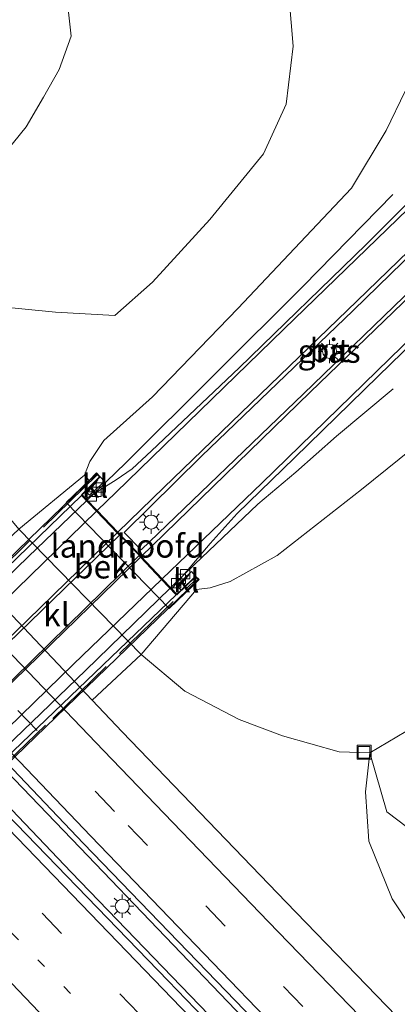
# Model space of a CAD drawing. Units: metres. Extents: x 179997 to 189053, y 418748 to 425001.
# Drawn here: x 183196 to 183237, y 423387 to 423492 of the extents above; entities that cross this region are included whole.
import ezdxf
from ezdxf.enums import TextEntityAlignment as Align

# ---------------------------------------------------------------- set-up
doc = ezdxf.new("R2010")
doc.units = ezdxf.units.M
for name, pattern in [('IE-TERREINAFSCHEIDING', [10, 8, -2]), ('VW-1-3_STREEP', [4, 1, -3]), ('VW-3-9_STREEP', [12, 3, -9])]:
    doc.linetypes.add(name, pattern=pattern)
doc.layers.get('0').update_dxf_attribs({"lineweight": 25})
for name, color, linetype, lineweight in [('B-ME-BV-GELEIDECONSTRUCTIE-GELEIDERAIL-L-B1', 213, 'BV-GELEIDERAIL', 18), ('B-ME-BV-GELEIDECONSTRUCTIE-GELEIDERAIL-L-B2', 213, 'BV-GELEIDERAIL', 18), ('B-ME-GR-BOOM-GV-B6', 93, 'Continuous', 18), ('B-ME-GW-KRUINLIJN-L-B1', 93, 'Continuous', 18), ('B-ME-GW-TEENLIJN-L-B1', 93, 'Continuous', 18), ('B-ME-IE-GRASLAND-GV-B6', 93, 'Continuous', 18), ('B-ME-IE-INRICHTINGSELEMENT-S-B1', 253, 'Continuous', 18), ('B-ME-IE-MEUBILAIR_WEGMEUBILAIR-LICHTMAST-S-B1', 8, 'Continuous', 18), ('B-ME-IE-TERREINAFSCHEIDING-RASTERHEKWERK-L-B2', 8, 'IE-TERREINAFSCHEIDING', 18), ('B-ME-KW-LANDHOOFD-GV-B6', 173, 'Continuous', 18), ('B-ME-KW-VIADUCT-GV-B7', 173, 'Continuous', 18), ('B-ME-OB-BEKLEDING-GV-B6', 253, 'Continuous', 18), ('B-ME-VH-VERH_SOORT-BITUMEN-GV-B6', 8, 'IE-TERREINAFSCHEIDING-NATUURLIJK-HOUTWAL', 18), ('B-ME-VH-VERH_SOORT-BITUMEN-GV-B7', 8, 'IE-TERREINAFSCHEIDING-NATUURLIJK-HOUTWAL', 18), ('B-ME-VH-VERH_SOORT-KLINKERS-GV-B6', 8, 'IE-TERREINAFSCHEIDING-NATUURLIJK-HOUTWAL', 18), ('B-ME-VV-KOLK-S-B1', 8, 'Continuous', 18), ('B-ME-VW-MARKERING-13STREEP-045-L-B1', 255, 'VW-1-3_STREEP', 18), ('B-ME-VW-MARKERING-39STREEP-015-L-B1', 255, 'VW-3-9_STREEP', 18), ('B-ME-VW-MARKERING-STREEP-015-L-B1', 7, 'Continuous', 18), ('B-ME-VW-MARKERING-STREEP-015-L-B2', 7, 'Continuous', 18)]:
    doc.layers.add(name, color=color, linetype=linetype, lineweight=lineweight)
doc.styles.add('NLCS-ISO', font='NLCS-ISO.TTF')
doc.linetypes.add('BV-GELEIDERAIL', pattern='A,10,-3,[108,NLCS.SHX,S=1,R=0,X=0,Y=0],-3', length=16)
doc.linetypes.add('IE-TERREINAFSCHEIDING-NATUURLIJK-HOUTWAL', pattern='A,7,-1.5,[67,NLCS.SHX,S=0.75,R=45,X=0,Y=0],-1.5,7,-1.5,[70,NLCS.SHX,S=0.75,R=0,X=0,Y=0],-1.5', length=20)

# ---------------------------------------------------------------- blocks, each defined once
blk = doc.blocks.new('put')
for p, q in [((0.75, 0.75), (-0.75, 0.75)), ((-0.75, 0.75), (-0.75, -0.75)), ((0.75, -0.75), (0.75, 0.75)), ((-0.75, -0.75), (0.75, -0.75))]:
    blk.add_line(p, q)
blk.add_lwpolyline([(-0.625, 0.625), (0.625, 0.625), (0.625, -0.625), (-0.625, -0.625)], close=True)
blk = doc.blocks.new('kolk')
blk.add_lwpolyline([(-0.5, -0.5), (0.5, -0.5), (0.5, 0.5), (-0.5, 0.5)], close=True)
blk = doc.blocks.new('lantaarnpaal')
for p, q in [((0, 0.75), (0, 1.25)), ((-0.75, 0), (-1.25, 0)), ((-0.88, 0.88), (-0.53, 0.53)), ((0.53, 0.53), (0.88, 0.88)), ((0.75, 0), (1.25, 0)), ((-0.53, -0.53), (-0.88, -0.88)), ((0, -0.75), (0, -1.25)), ((0.53, -0.53), (0.88, -0.88))]:
    blk.add_line(p, q)
blk.add_circle((0, 0), 0.75)

msp = doc.modelspace()

# ---------------------------------------------------------------- linework, layer by layer
at = {"layer": 'B-ME-BV-GELEIDECONSTRUCTIE-GELEIDERAIL-L-B1'}
for p, q in [((183202.716, 423403.323, 9.758), (183180.578, 423426.367, 9.774)), ((183201.793, 423400.671, 9.717), (183178.79, 423424.719, 9.708)), ((183223.001, 423382.182, 9.779), (183202.716, 423403.323, 9.758)), ((183217.513, 423384.366, 9.715), (183201.793, 423400.671, 9.717))]:
    msp.add_line(p, q, dxfattribs=at)
for points in [[(183236.291, 423473.364, 13.916), (183226.726, 423463.58, 14.738), (183217.214, 423454.11, 15.028), (183207.624, 423444.536, 15.143), (183203.516, 423440.597, 15.207)], [(183212.474, 423431.197, 15.245), (183215.027, 423433.677, 15.203), (183221.829, 423440.161, 15.126), (183225.873, 423443.591, 14.96), (183230.262, 423447.454, 14.542), (183236.332, 423452.529, 14.142)]]:
    msp.add_polyline3d(points, dxfattribs=at)
at = {"layer": 'B-ME-BV-GELEIDECONSTRUCTIE-GELEIDERAIL-L-B2'}
for points in [[(183203.444, 423440.528, 15.208), (183197.214, 423434.553, 15.305), (183178.921, 423416.765, 15.322), (183163.968, 423402.168, 15.275)], [(183172.966, 423392.858, 15.395), (183176.803, 423396.612, 15.39), (183188.999, 423408.535, 15.442), (183203.335, 423422.319, 15.399), (183212.403, 423431.128, 15.247)]]:
    msp.add_polyline3d(points, dxfattribs=at)
at = {"layer": 'B-ME-GR-BOOM-GV-B6'}
for points in [[(183225.009, 423496.507, 11.473), (183225.597, 423489.29, 11.703), (183224.856, 423483.046, 12.087), (183222.43, 423477.731, 12.125), (183216.659, 423470.699, 12.185), (183210.527, 423463.975, 12.176), (183206.487, 423460.38, 11.916), (183200.117, 423460.735, 10.501), (183187.451, 423461.996, 7.982), (183179.787, 423464.425, 7.419), (183170.451, 423471.294, 7.5), (183154.711, 423487.726, 7.27), (183138.548, 423506.154, 7.266)], [(183179.761, 423466.173, 7.198), (183182.075, 423465.348, 7.214), (183184.118, 423466.229, 7.295), (183185.857, 423467.826, 7.295), (183188.074, 423470.317, 7.279), (183192.089, 423474.946, 7.279), (183194.252, 423477.282, 7.331), (183196.966, 423480.629, 7.335), (183198.85, 423483.823, 7.331), (183200.521, 423486.782, 7.327), (183201.796, 423490.356, 7.311), (183201.356, 423494.254, 7.247)], [(183201.356, 423494.254, 7.247), (183201.796, 423490.356, 7.311), (183200.521, 423486.782, 7.327), (183198.85, 423483.823, 7.331), (183196.966, 423480.629, 7.335), (183194.252, 423477.282, 7.331), (183192.089, 423474.946, 7.279), (183188.074, 423470.317, 7.279), (183185.857, 423467.826, 7.295), (183184.118, 423466.229, 7.295), (183182.075, 423465.348, 7.214), (183179.761, 423466.173, 7.198)], [(183242.138, 423402.223, 7.047), (183235.64, 423407.169, 7.824), (183233.813, 423413.481, 7.901), (183237.668, 423415.761, 8.067)]]:
    msp.add_polyline3d(points, dxfattribs=at)
at = {"layer": 'B-ME-GW-KRUINLIJN-L-B1'}
for points in [[(183237.594, 423484.441, 13.417), (183235.573, 423480.22, 13.617), (183231.842, 423474.063, 13.72), (183219.668, 423461.133, 14.014), (183210.504, 423451.656, 14.291), (183205.314, 423446.972, 14.384), (183203.791, 423444.723, 14.491), (183203.238, 423443.252, 14.41)], [(183341.047, 423381.5, 12.219), (183334.419, 423395.207, 12.338), (183328.07, 423405.657, 12.436), (183321.49, 423414.485, 12.611), (183313.635, 423423.404, 12.765), (183305.364, 423431.686, 12.867), (183294.947, 423442.162, 12.991), (183286.821, 423450.183, 12.918), (183280.123, 423455.613, 13.016), (183274.204, 423458.419, 12.935), (183267.468, 423460.032, 13.016), (183258.91, 423458.418, 13.17), (183250.681, 423455.207, 13.323), (183243.774, 423450.434, 13.545), (183232.913, 423441.729, 13.766), (183223.881, 423434.648, 13.992), (183218.852, 423431.868, 14.286), (183216.707, 423431.165, 14.406), (183215.253, 423430.994, 14.622)], [(183233.813, 423413.481, 7.901), (183233.358, 423409.291, 7.948), (183233.727, 423404.022, 8.072), (183236.202, 423397.828, 8.131), (183240.426, 423391.442, 8.229), (183248.083, 423383.119, 8.225), (183265.276, 423365.5, 8.242), (183284.687, 423347.265, 8.144)]]:
    msp.add_polyline3d(points, dxfattribs=at)
at = {"layer": 'B-ME-GW-TEENLIJN-L-B1'}
for points in [[(183201.356, 423494.254, 7.247), (183201.796, 423490.356, 7.311), (183200.521, 423486.782, 7.327), (183198.85, 423483.823, 7.331), (183196.966, 423480.629, 7.335), (183194.252, 423477.282, 7.331), (183192.089, 423474.946, 7.279), (183188.074, 423470.317, 7.279), (183185.857, 423467.826, 7.295), (183184.118, 423466.229, 7.295), (183182.075, 423465.348, 7.214), (183179.761, 423466.173, 7.198)], [(183209.312, 423424.042, 8.452), (183214.002, 423420.089, 8.451), (183219.825, 423417.071, 8.417), (183224.461, 423415.289, 8.383), (183230.539, 423413.596, 8.195), (183233.813, 423413.481, 7.901)]]:
    msp.add_polyline3d(points, dxfattribs=at)
at = {"layer": 'B-ME-IE-GRASLAND-GV-B6'}
for points in [[(183246.978, 423353.218, 9.004), (183228.606, 423372.016, 9.003), (183212.198, 423389.01, 9.016), (183194.836, 423406.976, 8.994), (183179.08, 423423.56, 8.994), (183165.287, 423438.204, 9.014), (183145.993, 423458.893, 9.012), (183128.086, 423478.112, 9.03), (183112.394, 423495.074, 9.01), (183094.116, 423514.871, 9.018), (183079.843, 423530.451, 9.032), (183061.716, 423550.33, 9.024), (183045.572, 423568.178, 9.032), (183029.648, 423586.141, 9.042), (183012.228, 423605.82, 9.046), (183002.098, 423617.403, 9.058), (183005.695, 423619.025, 9.037), (183019.284, 423603.584, 9.039)], [(183019.284, 423603.584, 9.039), (183035.229, 423585.581, 9.047), (183051.289, 423567.597, 9.022), (183067.222, 423549.89, 9.042), (183083.388, 423532.142, 9.058), (183099.52, 423514.479, 9.01), (183116.254, 423496.287, 9.048), (183132.402, 423478.793, 9.06), (183148.184, 423461.81, 9.046), (183164.902, 423443.935, 9.031), (183181.059, 423426.925, 9.03), (183203.13, 423403.752, 9.048), (183223.449, 423382.689, 9.033), (183240.191, 423365.476, 9.033)], [(183237.594, 423484.441, 13.417), (183235.573, 423480.22, 13.617), (183231.842, 423474.063, 13.72), (183219.668, 423461.133, 14.014), (183210.504, 423451.656, 14.291), (183205.314, 423446.972, 14.384), (183203.791, 423444.723, 14.491), (183203.238, 423443.252, 14.41), (183196.195, 423437.474, 8.542), (183192.831, 423441.464, 8.387), (183190.6, 423445.532, 8.315), (183189.011, 423450.487, 8.182), (183187.703, 423455.938, 8.165), (183187.451, 423461.996, 7.982), (183200.117, 423460.735, 10.501), (183206.487, 423460.38, 11.916), (183210.527, 423463.975, 12.176), (183216.659, 423470.699, 12.185), (183222.43, 423477.731, 12.125), (183224.856, 423483.046, 12.087), (183225.597, 423489.29, 11.703), (183225.009, 423496.507, 11.473)], [(183244.625, 423479.152, 13.737), (183233.436, 423468.017, 14.061), (183219.805, 423454.792, 14.286), (183210.429, 423445.865, 14.461), (183208.347, 423443.929, 14.478), (183206.632, 423442.766, 14.474), (183203.384, 423440.736, 14.465), (183202.994, 423441.145, 14.483), (183203.356, 423441.51, 14.483), (183203.75, 423441.107, 14.487), (183205.379, 423442.597, 14.487), (183204.926, 423443.093, 14.483), (183204.519, 423443.5, 14.483), (183203.743, 423442.709, 14.483), (183203.238, 423443.252, 14.41), (183203.791, 423444.723, 14.491), (183205.314, 423446.972, 14.384), (183210.504, 423451.656, 14.291), (183219.668, 423461.133, 14.014), (183231.842, 423474.063, 13.72), (183235.573, 423480.22, 13.617), (183237.594, 423484.441, 13.417)], [(183226.714, 423452.004, 14.376), (183209.302, 423435.256, 14.585), (183207.468, 423437.117, 14.581), (183215.791, 423445.313, 14.448), (183232.03, 423460.922, 14.193), (183249.254, 423477.679, 13.762), (183249.634, 423477.843, 13.762), (183250.277, 423477.883, 13.766), (183250.984, 423477.358, 13.758), (183251.446, 423476.578, 13.758), (183251.429, 423475.916, 13.758), (183226.714, 423452.004, 14.376)], [(183243.774, 423450.434, 13.545), (183232.913, 423441.729, 13.766), (183223.881, 423434.648, 13.992), (183218.852, 423431.868, 14.286), (183216.707, 423431.165, 14.406), (183215.253, 423430.994, 14.622), (183214.889, 423431.426, 14.389), (183215.508, 423432.055, 14.636), (183215.136, 423432.437, 14.636), (183214.708, 423432.946, 14.491), (183213.132, 423431.415, 14.491), (183213.586, 423430.938, 14.49), (183213.136, 423430.503, 14.448), (183212.589, 423431.077, 14.436), (183216.69, 423435.951, 14.431), (183219.611, 423439.148, 14.427), (183225.75, 423445.122, 14.321), (183234.726, 423453.879, 14.171), (183246.463, 423465.331, 13.873)], [(183237.668, 423415.761, 8.067), (183233.813, 423413.481, 7.901), (183230.539, 423413.596, 8.195), (183224.461, 423415.289, 8.383), (183219.825, 423417.071, 8.417), (183214.002, 423420.089, 8.451), (183209.312, 423424.042, 8.452), (183215.253, 423430.994, 14.622), (183216.707, 423431.165, 14.406), (183218.852, 423431.868, 14.286), (183223.881, 423434.648, 13.992), (183232.913, 423441.729, 13.766), (183243.774, 423450.434, 13.545)], [(183233.813, 423413.481, 7.901), (183233.358, 423409.291, 7.948), (183233.727, 423404.022, 8.072), (183236.202, 423397.828, 8.131), (183240.426, 423391.442, 8.229), (183248.083, 423383.119, 8.225), (183265.276, 423365.5, 8.242), (183284.687, 423347.265, 8.144), (183276.472, 423344.754, 8.746), (183259.028, 423362.38, 8.747), (183242.095, 423379.663, 8.734), (183224.843, 423397.451, 8.719), (183207.271, 423415.734, 8.732), (183204.06, 423419.121, 8.732), (183209.312, 423424.042, 8.452), (183214.002, 423420.089, 8.451), (183219.825, 423417.071, 8.417), (183224.461, 423415.289, 8.383), (183230.539, 423413.596, 8.195), (183233.813, 423413.481, 7.901)], [(183293.62, 423352.621, 6.974), (183284.687, 423347.265, 8.144), (183265.276, 423365.5, 8.242), (183248.083, 423383.119, 8.225), (183240.426, 423391.442, 8.229), (183236.202, 423397.828, 8.131), (183233.727, 423404.022, 8.072), (183233.358, 423409.291, 7.948), (183233.813, 423413.481, 7.901), (183235.64, 423407.169, 7.824), (183242.138, 423402.223, 7.047), (183242.669, 423400.338, 7.015), (183245, 423398.131, 6.99), (183248.457, 423394.781, 6.933), (183254.412, 423388.765, 6.966), (183264.41, 423380.214, 6.962), (183271.65, 423373.161, 6.929), (183285.435, 423360.549, 7.023), (183293.62, 423352.621, 6.974)]]:
    msp.add_polyline3d(points, dxfattribs=at)
at = {"layer": 'B-ME-IE-TERREINAFSCHEIDING-RASTERHEKWERK-L-B2'}
for points in [[(183204.561, 423443.263, 14.517), (183179.379, 423418.671, 14.623), (183161.218, 423401.122, 14.615)], [(183171.665, 423390.112, 14.512), (183199.82, 423417.174, 14.534), (183215.205, 423432.102, 14.512)]]:
    msp.add_polyline3d(points, dxfattribs=at)
at = {"layer": 'B-ME-KW-LANDHOOFD-GV-B6'}
msp.add_polyline3d([(183212.589, 423431.077, 14.436), (183213.136, 423430.503, 14.448), (183213.586, 423430.938, 14.49), (183215.136, 423432.437, 14.636), (183215.508, 423432.055, 14.636), (183214.889, 423431.426, 14.389), (183212.301, 423428.966, 12.16), (183201.278, 423440.348, 12.16), (183203.743, 423442.709, 14.483), (183204.519, 423443.5, 14.483), (183204.926, 423443.093, 14.483), (183203.356, 423441.51, 14.483), (183202.994, 423441.145, 14.483), (183203.384, 423440.736, 14.465), (183204.589, 423439.471, 14.513), (183206.803, 423437.149, 14.576), (183209.293, 423434.536, 14.596), (183211.567, 423432.149, 14.509), (183212.589, 423431.077, 14.436)], dxfattribs=at)
at = {"layer": 'B-ME-KW-VIADUCT-GV-B7'}
msp.add_polyline3d([(183213.141, 423430.444, 14.393), (183215.123, 423432.37, 14.393), (183215.431, 423432.055, 14.393), (183171.78, 423389.893, 14.568), (183171.43, 423390.179, 14.534), (183173.478, 423392.25, 14.534), (183163.297, 423402.796, 14.508), (183161.272, 423400.831, 14.508), (183160.96, 423401.145, 14.508), (183204.504, 423443.392, 14.508), (183204.837, 423443.093, 14.508), (183202.918, 423441.146, 14.508), (183213.141, 423430.444, 14.393)], dxfattribs=at)
at = {"layer": 'B-ME-OB-BEKLEDING-GV-B6'}
msp.add_polyline3d([(183209.312, 423424.042, 8.452), (183196.195, 423437.474, 8.542), (183203.238, 423443.252, 14.41), (183203.743, 423442.709, 14.483), (183201.278, 423440.348, 12.16), (183212.301, 423428.966, 12.16), (183214.889, 423431.426, 14.389), (183215.253, 423430.994, 14.622), (183209.312, 423424.042, 8.452)], dxfattribs=at)
at = {"layer": 'B-ME-VH-VERH_SOORT-BITUMEN-GV-B6'}
for points in [[(183240.191, 423365.476, 9.033), (183223.449, 423382.689, 9.033), (183203.13, 423403.752, 9.048), (183181.059, 423426.925, 9.03), (183164.902, 423443.935, 9.031), (183148.184, 423461.81, 9.046), (183132.402, 423478.793, 9.06), (183116.254, 423496.287, 9.048), (183099.52, 423514.479, 9.01), (183083.388, 423532.142, 9.058), (183067.222, 423549.89, 9.042), (183051.289, 423567.597, 9.022), (183035.229, 423585.581, 9.047), (183019.284, 423603.584, 9.039), (183005.695, 423619.025, 9.037), (183006.63, 423619.447, 9.032), (183010.137, 423621.028, 8.956), (183013.644, 423622.61, 8.842), (183016.421, 423623.862, 8.738), (183021.343, 423618.253, 8.741)], [(183021.343, 423618.253, 8.741), (183037.367, 423600.089, 8.756), (183038.764, 423598.521, 8.756), (183053.679, 423581.77, 8.756), (183070.01, 423563.559, 8.827), (183087.11, 423544.633, 8.736), (183103.854, 423526.242, 8.726), (183120.645, 423508.093, 8.75), (183137.223, 423490.199, 8.793), (183154.413, 423471.774, 8.777), (183172.222, 423452.691, 8.734), (183188.973, 423435.039, 8.731), (183191.155, 423432.738, 8.731), (183204.06, 423419.121, 8.732), (183207.271, 423415.734, 8.732), (183224.843, 423397.451, 8.719), (183242.095, 423379.663, 8.734)], [(183012.228, 423605.82, 9.046), (183029.648, 423586.141, 9.042), (183045.572, 423568.178, 9.032), (183061.716, 423550.33, 9.024), (183079.843, 423530.451, 9.032), (183094.116, 423514.871, 9.018), (183112.394, 423495.074, 9.01), (183128.086, 423478.112, 9.03), (183145.993, 423458.893, 9.012), (183165.287, 423438.204, 9.014), (183179.08, 423423.56, 8.994), (183194.836, 423406.976, 8.994), (183212.198, 423389.01, 9.016), (183228.606, 423372.016, 9.003), (183246.978, 423353.218, 9.004)], [(183246.463, 423465.331, 13.873), (183234.726, 423453.879, 14.171), (183225.75, 423445.122, 14.321), (183219.611, 423439.148, 14.427), (183216.69, 423435.951, 14.431), (183212.589, 423431.077, 14.436), (183211.567, 423432.149, 14.509), (183209.293, 423434.536, 14.596), (183206.803, 423437.149, 14.576), (183204.589, 423439.471, 14.513), (183203.384, 423440.736, 14.465), (183206.632, 423442.766, 14.474), (183208.347, 423443.929, 14.478), (183210.429, 423445.865, 14.461), (183219.805, 423454.792, 14.286), (183233.436, 423468.017, 14.061), (183244.625, 423479.152, 13.737)], [(183207.468, 423437.117, 14.581), (183209.302, 423435.256, 14.585), (183226.714, 423452.004, 14.376), (183251.429, 423475.916, 13.758), (183251.446, 423476.578, 13.758), (183250.984, 423477.358, 13.758), (183250.277, 423477.883, 13.766), (183249.634, 423477.843, 13.762), (183249.254, 423477.679, 13.762), (183232.03, 423460.922, 14.193), (183215.791, 423445.313, 14.448), (183207.468, 423437.117, 14.581)]]:
    msp.add_polyline3d(points, dxfattribs=at)
at = {"layer": 'B-ME-VH-VERH_SOORT-BITUMEN-GV-B7'}
for points in [[(183206.969, 423436.829, 14.598), (183184.269, 423414.801, 14.666), (183167.481, 423398.533, 14.662), (183167.256, 423398.766, 14.655), (183165.008, 423401.092, 14.569), (183163.358, 423402.799, 14.564), (183183.449, 423422.233, 14.568), (183202.922, 423441.076, 14.483), (183204.517, 423439.402, 14.514), (183206.731, 423437.079, 14.578), (183206.969, 423436.829, 14.598)], [(183209.067, 423434.629, 14.576), (183209.222, 423434.466, 14.595), (183211.495, 423432.081, 14.509), (183213.064, 423430.434, 14.448), (183195.601, 423413.696, 14.495), (183173.486, 423392.32, 14.512), (183172.039, 423393.817, 14.62), (183169.775, 423396.159, 14.663), (183169.624, 423396.315, 14.645), (183187.958, 423413.963, 14.662), (183209.067, 423434.629, 14.576)]]:
    msp.add_polyline3d(points, dxfattribs=at)
at = {"layer": 'B-ME-VH-VERH_SOORT-KLINKERS-GV-B6'}
for points in [[(183204.926, 423443.093, 14.483), (183205.379, 423442.597, 14.487), (183203.75, 423441.107, 14.487), (183203.356, 423441.51, 14.483), (183204.926, 423443.093, 14.483)], [(183209.312, 423424.042, 8.452), (183204.06, 423419.121, 8.732), (183191.155, 423432.738, 8.731), (183196.195, 423437.474, 8.542), (183209.312, 423424.042, 8.452)], [(183213.586, 423430.938, 14.49), (183213.132, 423431.415, 14.491), (183214.708, 423432.946, 14.491), (183215.136, 423432.437, 14.636), (183213.586, 423430.938, 14.49)]]:
    msp.add_polyline3d(points, dxfattribs=at)
at = {"layer": 'B-ME-VW-MARKERING-13STREEP-045-L-B1'}
msp.add_polyline3d([(183173.351, 423417.361, 8.894), (183192.676, 423397.025, 8.83), (183208.727, 423380.436, 8.837), (183226.317, 423362.356, 8.842), (183242.97, 423345.377, 8.841), (183254.849, 423333.358, 8.816)], dxfattribs=at)
at = {"layer": 'B-ME-VW-MARKERING-39STREEP-015-L-B1'}
for p, q in [((183206.463, 423407.194, 8.931), (183184.388, 423430.243, 8.927)), ((183226.638, 423386.26, 8.937), (183206.463, 423407.194, 8.931)), ((183209.108, 423385.47, 8.926), (183191.636, 423403.589, 8.924))]:
    msp.add_line(p, q, dxfattribs=at)
at = {"layer": 'B-ME-VW-MARKERING-STREEP-015-L-B1'}
for p, q in [((183205.256, 423413.743, 8.82), (183186.877, 423432.933, 8.816)), ((183203.913, 423404.558, 9.032), (183181.794, 423427.634, 9.022)), ((183222.955, 423395.355, 8.82), (183205.256, 423413.743, 8.82)), ((183211.654, 423388.126, 9.003), (183194.05, 423406.36, 8.98)), ((183224.199, 423383.479, 9.024), (183203.913, 423404.558, 9.032)), ((183201.477, 423382.45, 8.752), (183185.674, 423398.86, 8.792)), ((183239.943, 423377.801, 8.826), (183222.955, 423395.355, 8.82)), ((183227.98, 423371.323, 8.994), (183211.654, 423388.126, 9.003))]:
    msp.add_line(p, q, dxfattribs=at)
for points in [[(183254.534, 423490.636, 13.285), (183254.362, 423489.019, 13.37), (183253.426, 423487.144, 13.481), (183251.989, 423485.452, 13.528), (183242.365, 423476.136, 13.822), (183224.604, 423458.923, 14.18), (183206.59, 423441.411, 14.495), (183204.589, 423439.471, 14.513)], [(183209.293, 423434.536, 14.596), (183210.521, 423435.731, 14.589), (183227.439, 423452.179, 14.308), (183243.32, 423467.511, 13.98), (183251.53, 423475.501, 13.758), (183251.818, 423476.18, 13.745), (183251.613, 423476.966, 13.741), (183251.14, 423477.732, 13.745), (183250.35, 423478.302, 13.745), (183249.671, 423478.325, 13.741), (183249.165, 423478.119, 13.741), (183232.418, 423461.914, 14.146), (183211.724, 423441.932, 14.529), (183206.803, 423437.149, 14.576)], [(183211.567, 423432.149, 14.509), (183222.243, 423442.423, 14.419), (183244.16, 423463.756, 13.992), (183258.929, 423478.213, 13.541)]]:
    msp.add_polyline3d(points, dxfattribs=at)
at = {"layer": 'B-ME-VW-MARKERING-STREEP-015-L-B2'}
for points in [[(183204.517, 423439.402, 14.514), (183193.1, 423428.334, 14.619), (183176.32, 423412.08, 14.619), (183165.008, 423401.092, 14.569)], [(183206.731, 423437.079, 14.578), (183197.143, 423427.761, 14.67), (183178.842, 423410.05, 14.666), (183167.256, 423398.766, 14.655)], [(183169.775, 423396.159, 14.663), (183176.772, 423402.938, 14.691), (183196.961, 423422.534, 14.657), (183209.222, 423434.466, 14.595)], [(183172.039, 423393.817, 14.62), (183179.415, 423400.98, 14.632), (183202.047, 423422.989, 14.589), (183211.495, 423432.081, 14.509)]]:
    msp.add_polyline3d(points, dxfattribs=at)

# ---------------------------------------------------------------- block references
at = {"layer": 'B-ME-IE-INRICHTINGSELEMENT-S-B1', "rotation": 90}
msp.add_blockref('put', (183233.2, 423413.546, 8.253), dxfattribs=at)
at = {"layer": 'B-ME-IE-MEUBILAIR_WEGMEUBILAIR-LICHTMAST-S-B1', "rotation": 90}
for p in [(183229.515, 423456.539, 14.355), (183210.372, 423438.238, 14.649), (183207.284, 423397.027, 9.811)]:
    msp.add_blockref('lantaarnpaal', p, dxfattribs=at)
at = {"layer": 'B-ME-VV-KOLK-S-B1', "rotation": 90}
for p in [(183204.521, 423441.465, 14.487), (183204.975, 423441.931, 14.488), (183204.01, 423440.973, 14.504), (183214.014, 423432.652, 14.513), (183213.059, 423431.665, 14.515), (183213.557, 423432.14, 14.508)]:
    msp.add_blockref('kolk', p, dxfattribs=at)

# ---------------------------------------------------------------- texts
at = {"layer": 'B-ME-IE-GRASLAND-GV-B6', "ltscale": 0.2, "style": 'NLCS-ISO'}
msp.add_text('gras', height=2.5, dxfattribs=at).set_placement((183229.457, 423456.5695), align=Align.MIDDLE_CENTER)
at = {"layer": 'B-ME-KW-LANDHOOFD-GV-B6', "ltscale": 0.2, "style": 'NLCS-ISO'}
msp.add_text('landhoofd', height=2.5, dxfattribs=at).set_placement((183207.85024, 423435.67018), align=Align.MIDDLE_CENTER)
at = {"layer": 'B-ME-OB-BEKLEDING-GV-B6', "ltscale": 0.2, "style": 'NLCS-ISO'}
msp.add_text('bekl', height=2.5, dxfattribs=at).set_placement((183205.51344, 423433.43482), align=Align.MIDDLE_CENTER)
at = {"layer": 'B-ME-VH-VERH_SOORT-BITUMEN-GV-B6', "ltscale": 0.2, "style": 'NLCS-ISO'}
msp.add_text('bit', height=2.5, dxfattribs=at).set_placement((183229.53012, 423456.64808), align=Align.MIDDLE_CENTER)
at = {"layer": 'B-ME-VH-VERH_SOORT-KLINKERS-GV-B6', "ltscale": 0.2, "style": 'NLCS-ISO'}
for p in [(183204.36718, 423442.09226), (183214.13981, 423431.93665), (183200.2166, 423428.30757)]:
    msp.add_text('kl', height=2.5, dxfattribs=at).set_placement(p, align=Align.MIDDLE_CENTER)

doc.saveas('drawing.dxf')
